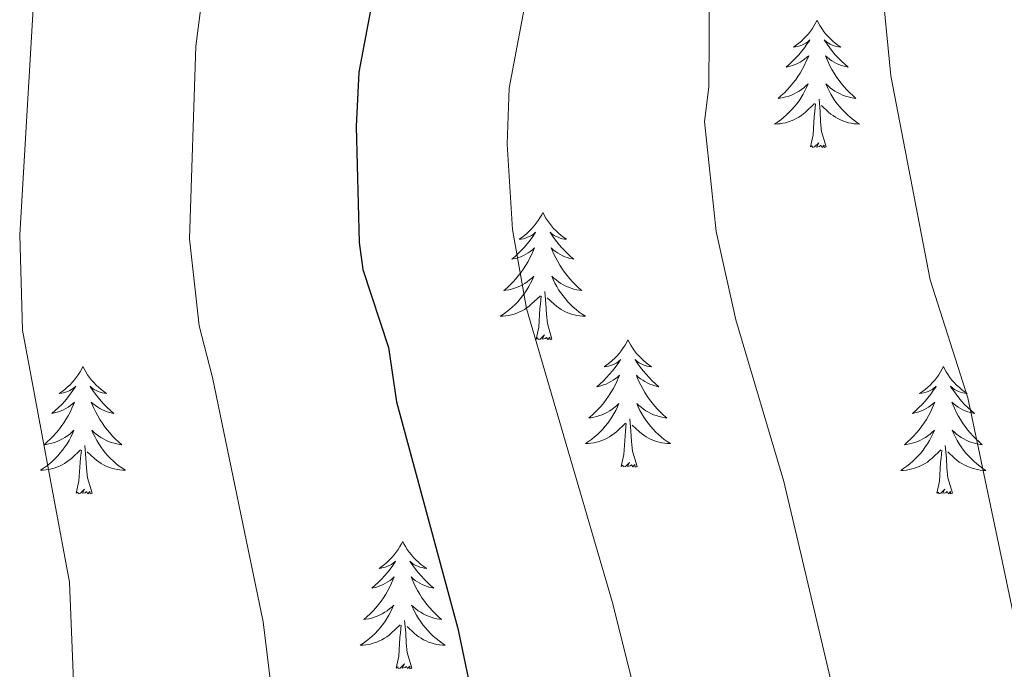
# Model space of a CAD drawing. Units: metres. Extents: x 616918 to 621423, y 4722085 to 4725131.
# Drawn here: x 618286 to 618378, y 4724243 to 4724304 of the extents above; entities that cross this region are included whole.
import ezdxf

# ---------------------------------------------------------------- set-up
doc = ezdxf.new("R2010")
doc.units = ezdxf.units.M
doc.header["$MEASUREMENT"] = 0
for name, color, linetype, lineweight in [('Level 36', 19, 'Continuous', 40), ('Level 4', 36, 'Continuous', 30), ('Level 5', 36, 'Continuous', 0)]:
    doc.layers.add(name, color=color, linetype=linetype, lineweight=lineweight)

msp = doc.modelspace()

# ---------------------------------------------------------------- linework, layer by layer
at = {"layer": 'Level 36', "color": 92, "linetype": 'Continuous', "lineweight": 0}
for points in [[(618360.26, 4724303.82), (618360.15, 4724303.6), (618360, 4724303.33), (618359.83, 4724303.06), (618359.65, 4724302.81), (618359.45, 4724302.56), (618359.25, 4724302.32), (618359.03, 4724302.1), (618358.8, 4724301.88), (618358.56, 4724301.68), (618358.31, 4724301.48), (618358.05, 4724301.31), (618358.25, 4724301.33), (618358.45, 4724301.37), (618358.65, 4724301.42), (618358.84, 4724301.49), (618359.03, 4724301.58), (618359.21, 4724301.68), (618359.39, 4724301.79), (618359.59, 4724301.98), (618359.55, 4724301.91), (618359.32, 4724301.57), (618359.08, 4724301.23), (618358.82, 4724300.91), (618358.55, 4724300.59), (618358.27, 4724300.29), (618357.98, 4724299.99), (618357.68, 4724299.71), (618357.37, 4724299.44), (618357.49, 4724299.46), (618357.74, 4724299.52), (618357.98, 4724299.59), (618358.21, 4724299.68), (618358.44, 4724299.78), (618358.67, 4724299.9), (618358.88, 4724300.03), (618359.09, 4724300.18), (618359.29, 4724300.33), (618359.48, 4724300.5), (618359.39, 4724300.28), (618359.23, 4724299.92), (618359.06, 4724299.57), (618358.88, 4724299.22), (618358.68, 4724298.88), (618358.46, 4724298.55), (618358.24, 4724298.23), (618358, 4724297.92), (618357.75, 4724297.61), (618357.48, 4724297.32), (618357.21, 4724297.04), (618356.92, 4724296.77), (618356.62, 4724296.51), (618356.82, 4724296.54), (618357.09, 4724296.58), (618357.35, 4724296.65), (618357.61, 4724296.72), (618357.86, 4724296.82), (618358.11, 4724296.93), (618358.35, 4724297.05), (618358.59, 4724297.19), (618358.81, 4724297.34), (618359.03, 4724297.5), (618359.23, 4724297.68), (618359.43, 4724297.87), (618359.29, 4724297.54)], [(618360.26, 4724303.82), (618360.38, 4724303.6), (618360.53, 4724303.33), (618360.7, 4724303.06), (618360.88, 4724302.81), (618361.07, 4724302.56), (618361.28, 4724302.32), (618361.5, 4724302.1), (618361.73, 4724301.88), (618361.97, 4724301.68), (618362.22, 4724301.48), (618362.48, 4724301.31), (618362.28, 4724301.33), (618362.08, 4724301.37), (618361.88, 4724301.42), (618361.68, 4724301.49), (618361.5, 4724301.58), (618361.32, 4724301.68), (618361.14, 4724301.79), (618360.94, 4724301.98), (618360.98, 4724301.91), (618361.21, 4724301.57), (618361.45, 4724301.23), (618361.71, 4724300.91), (618361.97, 4724300.59), (618362.25, 4724300.29), (618362.55, 4724299.99), (618362.85, 4724299.71), (618363.16, 4724299.44), (618363.04, 4724299.46), (618362.79, 4724299.52), (618362.55, 4724299.59), (618362.31, 4724299.68), (618362.08, 4724299.78), (618361.86, 4724299.9), (618361.64, 4724300.03), (618361.44, 4724300.18), (618361.24, 4724300.33), (618361.05, 4724300.5), (618361.14, 4724300.28), (618361.3, 4724299.92), (618361.47, 4724299.57), (618361.65, 4724299.22), (618361.85, 4724298.88), (618362.06, 4724298.55), (618362.29, 4724298.23), (618362.53, 4724297.92), (618362.78, 4724297.61), (618363.05, 4724297.32), (618363.32, 4724297.04), (618363.61, 4724296.77), (618363.9, 4724296.51), (618363.71, 4724296.54), (618363.44, 4724296.58), (618363.18, 4724296.65), (618362.92, 4724296.72), (618362.66, 4724296.82), (618362.42, 4724296.93), (618362.18, 4724297.05), (618361.94, 4724297.19), (618361.72, 4724297.34), (618361.5, 4724297.5), (618361.3, 4724297.68), (618361.1, 4724297.87), (618361.24, 4724297.54)], [(618359.29, 4724297.536), (618359.13, 4724297.216), (618358.96, 4724296.896), (618358.78, 4724296.596), (618358.58, 4724296.296), (618358.37, 4724296.006), (618358.15, 4724295.736), (618357.92, 4724295.466), (618357.67, 4724295.206), (618357.41, 4724294.956), (618357.14, 4724294.726), (618356.86, 4724294.507), (618356.57, 4724294.297), (618356.28, 4724294.107), (618356.55, 4724294.117), (618356.81, 4724294.137), (618357.07, 4724294.177), (618357.33, 4724294.236), (618357.59, 4724294.306), (618357.84, 4724294.396), (618358.08, 4724294.496), (618358.32, 4724294.616), (618358.55, 4724294.746), (618358.77, 4724294.896), (618358.98, 4724295.046), (618359.19, 4724295.216), (618360.04, 4724296.016)], [(618361.24, 4724297.536), (618361.4, 4724297.216), (618361.56, 4724296.896), (618361.75, 4724296.596), (618361.94, 4724296.296), (618362.16, 4724296.006), (618362.38, 4724295.736), (618362.61, 4724295.466), (618362.86, 4724295.206), (618363.12, 4724294.956), (618363.39, 4724294.726), (618363.66, 4724294.506), (618363.95, 4724294.296), (618364.24, 4724294.106), (618363.98, 4724294.116), (618363.72, 4724294.136), (618363.45, 4724294.176), (618363.2, 4724294.236), (618362.94, 4724294.306), (618362.69, 4724294.396), (618362.45, 4724294.496), (618362.21, 4724294.616), (618361.98, 4724294.746), (618361.76, 4724294.896), (618361.54, 4724295.046), (618361.34, 4724295.216), (618360.68, 4724295.836)], [(618361.12, 4724291.97), (618360.69, 4724293.41), (618360.6, 4724294.32), (618360.55, 4724295.27), (618360.45, 4724296.43)], [(618359.64, 4724291.97), (618359.89, 4724293.09), (618360, 4724294.83), (618360.05, 4724295.27), (618360.11, 4724295.99)], [(618361.12, 4724291.97), (618360.94, 4724291.9), (618360.92, 4724292.14), (618360.73, 4724291.92), (618360.61, 4724292.12), (618360.49, 4724292.02), (618360.22, 4724291.96), (618360.42, 4724292.36), (618360.03, 4724291.98), (618359.84, 4724291.92), (618359.8, 4724292.08), (618359.64, 4724291.97)], [(618334.61, 4724285.84), (618334.5, 4724285.62), (618334.34, 4724285.34), (618334.17, 4724285.08), (618333.99, 4724284.82), (618333.8, 4724284.57), (618333.59, 4724284.34), (618333.37, 4724284.11), (618333.14, 4724283.89), (618332.9, 4724283.69), (618332.65, 4724283.5), (618332.39, 4724283.32), (618332.59, 4724283.34), (618332.79, 4724283.38), (618332.99, 4724283.44), (618333.18, 4724283.51), (618333.37, 4724283.59), (618333.56, 4724283.69), (618333.73, 4724283.8), (618333.93, 4724283.99), (618333.89, 4724283.93), (618333.66, 4724283.58), (618333.42, 4724283.25), (618333.16, 4724282.92), (618332.9, 4724282.6), (618332.62, 4724282.3), (618332.32, 4724282.01), (618332.02, 4724281.72), (618331.71, 4724281.45), (618331.83, 4724281.48), (618332.08, 4724281.53), (618332.32, 4724281.61), (618332.56, 4724281.69), (618332.79, 4724281.8), (618333.01, 4724281.92), (618333.23, 4724282.05), (618333.43, 4724282.19), (618333.63, 4724282.35), (618333.82, 4724282.52), (618333.73, 4724282.3), (618333.57, 4724281.94), (618333.4, 4724281.58), (618333.22, 4724281.23), (618333.02, 4724280.89), (618332.8, 4724280.56), (618332.58, 4724280.24), (618332.34, 4724279.93), (618332.09, 4724279.63), (618331.82, 4724279.33), (618331.55, 4724279.05), (618331.26, 4724278.78), (618330.96, 4724278.52), (618331.16, 4724278.55), (618331.43, 4724278.6), (618331.69, 4724278.66), (618331.95, 4724278.74), (618332.2, 4724278.83), (618332.45, 4724278.94), (618332.69, 4724279.06), (618332.93, 4724279.2), (618333.15, 4724279.35), (618333.37, 4724279.52), (618333.58, 4724279.69), (618333.77, 4724279.88), (618333.63, 4724279.55)], [(618334.61, 4724285.84), (618334.72, 4724285.62), (618334.87, 4724285.34), (618335.04, 4724285.08), (618335.22, 4724284.82), (618335.42, 4724284.57), (618335.62, 4724284.34), (618335.84, 4724284.11), (618336.07, 4724283.89), (618336.31, 4724283.69), (618336.56, 4724283.5), (618336.82, 4724283.32), (618336.62, 4724283.34), (618336.42, 4724283.38), (618336.22, 4724283.44), (618336.03, 4724283.51), (618335.84, 4724283.59), (618335.66, 4724283.69), (618335.48, 4724283.8), (618335.28, 4724283.99), (618335.32, 4724283.93), (618335.55, 4724283.58), (618335.79, 4724283.25), (618336.05, 4724282.92), (618336.32, 4724282.6), (618336.6, 4724282.3), (618336.89, 4724282.01), (618337.19, 4724281.72), (618337.5, 4724281.45), (618337.38, 4724281.48), (618337.13, 4724281.53), (618336.89, 4724281.61), (618336.66, 4724281.69), (618336.42, 4724281.8), (618336.2, 4724281.92), (618335.99, 4724282.05), (618335.78, 4724282.19), (618335.58, 4724282.35), (618335.4, 4724282.52), (618335.48, 4724282.3), (618335.64, 4724281.94), (618335.81, 4724281.58), (618336, 4724281.23), (618336.2, 4724280.89), (618336.41, 4724280.56), (618336.63, 4724280.24), (618336.87, 4724279.93), (618337.12, 4724279.63), (618337.39, 4724279.33), (618337.66, 4724279.05), (618337.95, 4724278.78), (618338.25, 4724278.52), (618338.05, 4724278.55), (618337.78, 4724278.6), (618337.52, 4724278.66), (618337.26, 4724278.74), (618337.01, 4724278.83), (618336.76, 4724278.94), (618336.52, 4724279.06), (618336.28, 4724279.2), (618336.06, 4724279.35), (618335.84, 4724279.52), (618335.64, 4724279.69), (618335.44, 4724279.88), (618335.58, 4724279.55)], [(618333.629, 4724279.549), (618333.469, 4724279.229), (618333.299, 4724278.919), (618333.119, 4724278.609), (618332.919, 4724278.319), (618332.719, 4724278.029), (618332.489, 4724277.75), (618332.259, 4724277.48), (618332.009, 4724277.22), (618331.749, 4724276.98), (618331.479, 4724276.74), (618331.199, 4724276.52), (618330.919, 4724276.31), (618330.629, 4724276.12), (618330.889, 4724276.13), (618331.149, 4724276.16), (618331.419, 4724276.2), (618331.679, 4724276.26), (618331.929, 4724276.33), (618332.179, 4724276.41), (618332.419, 4724276.52), (618332.659, 4724276.63), (618332.889, 4724276.76), (618333.109, 4724276.91), (618333.329, 4724277.07), (618333.529, 4724277.24), (618334.379, 4724278.039)], [(618335.579, 4724279.549), (618335.739, 4724279.229), (618335.909, 4724278.919), (618336.089, 4724278.609), (618336.289, 4724278.319), (618336.499, 4724278.029), (618336.719, 4724277.749), (618336.959, 4724277.479), (618337.199, 4724277.219), (618337.458, 4724276.979), (618337.728, 4724276.739), (618338.008, 4724276.519), (618338.298, 4724276.309), (618338.588, 4724276.119), (618338.318, 4724276.129), (618338.058, 4724276.159), (618337.798, 4724276.199), (618337.538, 4724276.259), (618337.278, 4724276.329), (618337.028, 4724276.409), (618336.788, 4724276.519), (618336.548, 4724276.629), (618336.318, 4724276.759), (618336.099, 4724276.909), (618335.879, 4724277.069), (618335.679, 4724277.239), (618335.019, 4724277.859)], [(618333.99, 4724273.99), (618334.23, 4724275.1), (618334.34, 4724276.85), (618334.39, 4724277.28), (618334.46, 4724278)], [(618335.46, 4724273.99), (618335.03, 4724275.43), (618334.94, 4724276.33), (618334.89, 4724277.28), (618334.79, 4724278.44)], [(618335.46, 4724273.99), (618335.28, 4724273.92), (618335.26, 4724274.16), (618335.07, 4724273.94), (618334.95, 4724274.14), (618334.83, 4724274.03), (618334.56, 4724273.98), (618334.76, 4724274.37), (618334.37, 4724273.99), (618334.18, 4724273.94), (618334.14, 4724274.1), (618333.99, 4724273.99)], [(618342.57, 4724273.92), (618342.46, 4724273.7), (618342.3, 4724273.42), (618342.13, 4724273.16), (618341.95, 4724272.9), (618341.76, 4724272.65), (618341.55, 4724272.42), (618341.33, 4724272.19), (618341.1, 4724271.97), (618340.86, 4724271.77), (618340.61, 4724271.58), (618340.35, 4724271.4), (618340.55, 4724271.42), (618340.75, 4724271.46), (618340.95, 4724271.52), (618341.14, 4724271.59), (618341.33, 4724271.67), (618341.52, 4724271.77), (618341.69, 4724271.88), (618341.89, 4724272.07), (618341.85, 4724272.01), (618341.62, 4724271.66), (618341.38, 4724271.33), (618341.12, 4724271), (618340.86, 4724270.69), (618340.58, 4724270.38), (618340.28, 4724270.09), (618339.98, 4724269.8), (618339.67, 4724269.53), (618339.79, 4724269.56), (618340.04, 4724269.61), (618340.28, 4724269.69), (618340.52, 4724269.78), (618340.75, 4724269.88), (618340.97, 4724270), (618341.19, 4724270.13), (618341.39, 4724270.27), (618341.59, 4724270.43), (618341.78, 4724270.6), (618341.69, 4724270.38), (618341.53, 4724270.02), (618341.36, 4724269.66), (618341.18, 4724269.32), (618340.98, 4724268.98), (618340.76, 4724268.64), (618340.54, 4724268.32), (618340.3, 4724268.01), (618340.05, 4724267.71), (618339.78, 4724267.42), (618339.51, 4724267.13), (618339.22, 4724266.86), (618338.92, 4724266.61), (618339.12, 4724266.63), (618339.39, 4724266.68), (618339.65, 4724266.74), (618339.91, 4724266.82), (618340.16, 4724266.91), (618340.41, 4724267.02), (618340.65, 4724267.14), (618340.89, 4724267.28), (618341.11, 4724267.43), (618341.33, 4724267.6), (618341.54, 4724267.77), (618341.73, 4724267.96), (618341.59, 4724267.63)], [(618342.57, 4724273.92), (618342.68, 4724273.7), (618342.83, 4724273.42), (618343, 4724273.16), (618343.18, 4724272.9), (618343.38, 4724272.65), (618343.58, 4724272.42), (618343.8, 4724272.19), (618344.03, 4724271.97), (618344.27, 4724271.77), (618344.52, 4724271.58), (618344.78, 4724271.4), (618344.58, 4724271.42), (618344.38, 4724271.46), (618344.18, 4724271.52), (618343.99, 4724271.59), (618343.8, 4724271.67), (618343.62, 4724271.77), (618343.44, 4724271.88), (618343.24, 4724272.07), (618343.28, 4724272.01), (618343.51, 4724271.66), (618343.75, 4724271.33), (618344.01, 4724271), (618344.28, 4724270.69), (618344.56, 4724270.38), (618344.85, 4724270.09), (618345.15, 4724269.8), (618345.46, 4724269.53), (618345.34, 4724269.56), (618345.09, 4724269.61), (618344.85, 4724269.69), (618344.62, 4724269.78), (618344.38, 4724269.88), (618344.16, 4724270), (618343.95, 4724270.13), (618343.74, 4724270.27), (618343.54, 4724270.43), (618343.36, 4724270.6), (618343.44, 4724270.38), (618343.6, 4724270.02), (618343.77, 4724269.66), (618343.96, 4724269.32), (618344.16, 4724268.98), (618344.37, 4724268.64), (618344.59, 4724268.32), (618344.83, 4724268.01), (618345.08, 4724267.71), (618345.35, 4724267.42), (618345.62, 4724267.13), (618345.91, 4724266.86), (618346.21, 4724266.61), (618346.01, 4724266.63), (618345.74, 4724266.68), (618345.48, 4724266.74), (618345.22, 4724266.82), (618344.97, 4724266.91), (618344.72, 4724267.02), (618344.48, 4724267.14), (618344.24, 4724267.28), (618344.02, 4724267.43), (618343.8, 4724267.6), (618343.6, 4724267.77), (618343.4, 4724267.96), (618343.54, 4724267.63)], [(618291.58, 4724271.41), (618291.46, 4724271.19), (618291.31, 4724270.92), (618291.14, 4724270.65), (618290.96, 4724270.39), (618290.77, 4724270.15), (618290.56, 4724269.91), (618290.34, 4724269.68), (618290.11, 4724269.47), (618289.87, 4724269.26), (618289.62, 4724269.07), (618289.36, 4724268.89), (618289.56, 4724268.92), (618289.76, 4724268.96), (618289.96, 4724269.01), (618290.16, 4724269.08), (618290.34, 4724269.16), (618290.52, 4724269.26), (618290.7, 4724269.38), (618290.9, 4724269.57), (618290.86, 4724269.5), (618290.63, 4724269.16), (618290.39, 4724268.82), (618290.13, 4724268.49), (618289.87, 4724268.18), (618289.59, 4724267.87), (618289.29, 4724267.58), (618288.99, 4724267.3), (618288.68, 4724267.02), (618288.8, 4724267.05), (618289.05, 4724267.11), (618289.29, 4724267.18), (618289.53, 4724267.27), (618289.76, 4724267.37), (618289.98, 4724267.49), (618290.2, 4724267.62), (618290.4, 4724267.76), (618290.6, 4724267.92), (618290.79, 4724268.09), (618290.7, 4724267.87), (618290.54, 4724267.51), (618290.37, 4724267.15), (618290.19, 4724266.81), (618289.99, 4724266.47), (618289.78, 4724266.14), (618289.55, 4724265.81), (618289.31, 4724265.5), (618289.06, 4724265.2), (618288.79, 4724264.91), (618288.52, 4724264.63), (618288.23, 4724264.36), (618287.94, 4724264.1), (618288.13, 4724264.12), (618288.4, 4724264.17), (618288.66, 4724264.23), (618288.92, 4724264.31), (618289.18, 4724264.41), (618289.42, 4724264.51), (618289.66, 4724264.64), (618289.9, 4724264.78), (618290.12, 4724264.92), (618290.34, 4724265.09), (618290.54, 4724265.26), (618290.74, 4724265.45), (618290.6, 4724265.13)], [(618291.58, 4724271.41), (618291.69, 4724271.19), (618291.84, 4724270.92), (618292.01, 4724270.65), (618292.19, 4724270.39), (618292.39, 4724270.15), (618292.59, 4724269.91), (618292.81, 4724269.68), (618293.04, 4724269.47), (618293.28, 4724269.26), (618293.53, 4724269.07), (618293.79, 4724268.89), (618293.59, 4724268.92), (618293.39, 4724268.96), (618293.19, 4724269.01), (618293, 4724269.08), (618292.81, 4724269.16), (618292.63, 4724269.26), (618292.45, 4724269.38), (618292.25, 4724269.57), (618292.29, 4724269.5), (618292.52, 4724269.16), (618292.76, 4724268.82), (618293.02, 4724268.49), (618293.29, 4724268.18), (618293.57, 4724267.87), (618293.86, 4724267.58), (618294.16, 4724267.3), (618294.47, 4724267.02), (618294.35, 4724267.05), (618294.1, 4724267.11), (618293.86, 4724267.18), (618293.63, 4724267.27), (618293.4, 4724267.37), (618293.17, 4724267.49), (618292.96, 4724267.62), (618292.75, 4724267.76), (618292.55, 4724267.92), (618292.36, 4724268.09), (618292.45, 4724267.87), (618292.61, 4724267.51), (618292.78, 4724267.15), (618292.96, 4724266.81), (618293.16, 4724266.47), (618293.38, 4724266.14), (618293.6, 4724265.81), (618293.84, 4724265.5), (618294.09, 4724265.2), (618294.36, 4724264.91), (618294.63, 4724264.63), (618294.92, 4724264.36), (618295.22, 4724264.1), (618295.02, 4724264.12), (618294.75, 4724264.17), (618294.49, 4724264.23), (618294.23, 4724264.31), (618293.98, 4724264.41), (618293.73, 4724264.51), (618293.49, 4724264.64), (618293.25, 4724264.78), (618293.03, 4724264.92), (618292.81, 4724265.09), (618292.61, 4724265.26), (618292.41, 4724265.45), (618292.55, 4724265.13)], [(618372.08, 4724271.41), (618371.97, 4724271.19), (618371.82, 4724270.92), (618371.65, 4724270.65), (618371.46, 4724270.39), (618371.27, 4724270.15), (618371.06, 4724269.91), (618370.84, 4724269.68), (618370.62, 4724269.47), (618370.38, 4724269.26), (618370.12, 4724269.07), (618369.86, 4724268.89), (618370.06, 4724268.92), (618370.27, 4724268.96), (618370.46, 4724269.01), (618370.66, 4724269.08), (618370.85, 4724269.16), (618371.03, 4724269.26), (618371.2, 4724269.38), (618371.41, 4724269.57), (618371.37, 4724269.5), (618371.14, 4724269.16), (618370.9, 4724268.82), (618370.64, 4724268.49), (618370.37, 4724268.18), (618370.09, 4724267.87), (618369.8, 4724267.58), (618369.5, 4724267.3), (618369.18, 4724267.02), (618369.31, 4724267.05), (618369.55, 4724267.11), (618369.8, 4724267.18), (618370.03, 4724267.27), (618370.26, 4724267.37), (618370.48, 4724267.49), (618370.7, 4724267.62), (618370.91, 4724267.76), (618371.1, 4724267.92), (618371.29, 4724268.09), (618371.2, 4724267.87), (618371.05, 4724267.51), (618370.88, 4724267.15), (618370.69, 4724266.81), (618370.49, 4724266.47), (618370.28, 4724266.14), (618370.05, 4724265.81), (618369.81, 4724265.5), (618369.56, 4724265.2), (618369.3, 4724264.91), (618369.02, 4724264.63), (618368.74, 4724264.36), (618368.44, 4724264.1), (618368.64, 4724264.12), (618368.9, 4724264.17), (618369.17, 4724264.23), (618369.42, 4724264.31), (618369.68, 4724264.41), (618369.93, 4724264.51), (618370.17, 4724264.64), (618370.4, 4724264.78), (618370.63, 4724264.92), (618370.84, 4724265.09), (618371.05, 4724265.26), (618371.24, 4724265.45), (618371.1, 4724265.13)], [(618372.08, 4724271.41), (618372.19, 4724271.19), (618372.35, 4724270.92), (618372.52, 4724270.65), (618372.7, 4724270.39), (618372.89, 4724270.15), (618373.1, 4724269.91), (618373.32, 4724269.68), (618373.55, 4724269.47), (618373.79, 4724269.26), (618374.04, 4724269.07), (618374.3, 4724268.89), (618374.1, 4724268.92), (618373.9, 4724268.96), (618373.7, 4724269.01), (618373.5, 4724269.08), (618373.31, 4724269.16), (618373.13, 4724269.26), (618372.96, 4724269.38), (618372.75, 4724269.57), (618372.79, 4724269.5), (618373.02, 4724269.16), (618373.27, 4724268.82), (618373.52, 4724268.49), (618373.79, 4724268.18), (618374.07, 4724267.87), (618374.36, 4724267.58), (618374.67, 4724267.3), (618374.98, 4724267.02), (618374.86, 4724267.05), (618374.61, 4724267.11), (618374.37, 4724267.18), (618374.13, 4724267.27), (618373.9, 4724267.37), (618373.68, 4724267.49), (618373.46, 4724267.62), (618373.25, 4724267.76), (618373.06, 4724267.92), (618372.87, 4724268.09), (618372.96, 4724267.87), (618373.11, 4724267.51), (618373.28, 4724267.15), (618373.47, 4724266.81), (618373.67, 4724266.47), (618373.88, 4724266.14), (618374.11, 4724265.81), (618374.35, 4724265.5), (618374.6, 4724265.2), (618374.86, 4724264.91), (618375.14, 4724264.63), (618375.42, 4724264.36), (618375.72, 4724264.1), (618375.53, 4724264.12), (618375.26, 4724264.17), (618375, 4724264.23), (618374.74, 4724264.31), (618374.48, 4724264.41), (618374.23, 4724264.51), (618373.99, 4724264.64), (618373.76, 4724264.78), (618373.53, 4724264.92), (618373.32, 4724265.09), (618373.11, 4724265.26), (618372.92, 4724265.45), (618373.06, 4724265.13)], [(618341.587, 4724267.63), (618341.427, 4724267.31), (618341.257, 4724267), (618341.077, 4724266.69), (618340.877, 4724266.4), (618340.677, 4724266.11), (618340.447, 4724265.83), (618340.217, 4724265.56), (618339.967, 4724265.3), (618339.707, 4724265.06), (618339.437, 4724264.83), (618339.157, 4724264.6), (618338.877, 4724264.4), (618338.587, 4724264.2), (618338.847, 4724264.21), (618339.107, 4724264.24), (618339.377, 4724264.28), (618339.637, 4724264.34), (618339.887, 4724264.41), (618340.137, 4724264.5), (618340.377, 4724264.6), (618340.617, 4724264.71), (618340.847, 4724264.84), (618341.067, 4724264.99), (618341.287, 4724265.15), (618341.487, 4724265.32), (618342.337, 4724266.12)], [(618343.537, 4724267.63), (618343.697, 4724267.31), (618343.867, 4724267), (618344.047, 4724266.69), (618344.247, 4724266.4), (618344.457, 4724266.11), (618344.677, 4724265.83), (618344.917, 4724265.56), (618345.157, 4724265.3), (618345.416, 4724265.06), (618345.686, 4724264.83), (618345.966, 4724264.6), (618346.256, 4724264.4), (618346.546, 4724264.2), (618346.276, 4724264.21), (618346.016, 4724264.24), (618345.756, 4724264.28), (618345.496, 4724264.34), (618345.236, 4724264.41), (618344.986, 4724264.5), (618344.746, 4724264.6), (618344.506, 4724264.71), (618344.277, 4724264.84), (618344.057, 4724264.99), (618343.837, 4724265.15), (618343.637, 4724265.32), (618342.977, 4724265.94)], [(618341.95, 4724262.07), (618342.19, 4724263.19), (618342.3, 4724264.93), (618342.35, 4724265.36), (618342.42, 4724266.08)], [(618343.42, 4724262.07), (618342.99, 4724263.51), (618342.9, 4724264.41), (618342.85, 4724265.36), (618342.75, 4724266.52)], [(618290.599, 4724265.133), (618290.439, 4724264.803), (618290.279, 4724264.493), (618290.089, 4724264.193), (618289.899, 4724263.893), (618289.679, 4724263.604), (618289.459, 4724263.324), (618289.228, 4724263.064), (618288.978, 4724262.804), (618288.718, 4724262.554), (618288.448, 4724262.324), (618288.178, 4724262.104), (618287.888, 4724261.894), (618287.598, 4724261.704), (618287.858, 4724261.704), (618288.118, 4724261.734), (618288.388, 4724261.774), (618288.638, 4724261.834), (618288.898, 4724261.904), (618289.148, 4724261.994), (618289.388, 4724262.094), (618289.628, 4724262.214), (618289.858, 4724262.344), (618290.078, 4724262.484), (618290.298, 4724262.644), (618290.498, 4724262.814), (618291.348, 4724263.613)], [(618292.549, 4724265.133), (618292.709, 4724264.803), (618292.879, 4724264.493), (618293.058, 4724264.193), (618293.258, 4724263.893), (618293.468, 4724263.603), (618293.688, 4724263.323), (618293.918, 4724263.063), (618294.168, 4724262.803), (618294.428, 4724262.553), (618294.698, 4724262.323), (618294.978, 4724262.103), (618295.268, 4724261.893), (618295.558, 4724261.703), (618295.288, 4724261.703), (618295.028, 4724261.733), (618294.768, 4724261.773), (618294.508, 4724261.833), (618294.248, 4724261.903), (618293.998, 4724261.993), (618293.758, 4724262.093), (618293.518, 4724262.213), (618293.288, 4724262.343), (618293.068, 4724262.483), (618292.858, 4724262.643), (618292.648, 4724262.813), (618291.988, 4724263.433)], [(618371.095, 4724265.128), (618370.945, 4724264.798), (618370.775, 4724264.488), (618370.595, 4724264.188), (618370.395, 4724263.888), (618370.185, 4724263.598), (618369.965, 4724263.318), (618369.725, 4724263.058), (618369.485, 4724262.798), (618369.225, 4724262.548), (618368.955, 4724262.319), (618368.675, 4724262.099), (618368.385, 4724261.889), (618368.095, 4724261.699), (618368.365, 4724261.699), (618368.625, 4724261.729), (618368.885, 4724261.769), (618369.145, 4724261.829), (618369.395, 4724261.899), (618369.655, 4724261.989), (618369.895, 4724262.088), (618370.135, 4724262.208), (618370.365, 4724262.338), (618370.585, 4724262.478), (618370.795, 4724262.638), (618370.995, 4724262.808), (618371.845, 4724263.608)], [(618373.055, 4724265.128), (618373.205, 4724264.798), (618373.375, 4724264.488), (618373.555, 4724264.188), (618373.755, 4724263.888), (618373.965, 4724263.598), (618374.195, 4724263.318), (618374.425, 4724263.058), (618374.675, 4724262.798), (618374.935, 4724262.548), (618375.205, 4724262.318), (618375.485, 4724262.098), (618375.775, 4724261.888), (618376.065, 4724261.698), (618375.805, 4724261.698), (618375.535, 4724261.728), (618375.275, 4724261.768), (618375.015, 4724261.828), (618374.765, 4724261.898), (618374.515, 4724261.988), (618374.265, 4724262.088), (618374.025, 4724262.208), (618373.795, 4724262.338), (618373.565, 4724262.478), (618373.355, 4724262.638), (618373.155, 4724262.808), (618372.495, 4724263.428)], [(618292.43, 4724259.56), (618292, 4724261), (618291.91, 4724261.9), (618291.86, 4724262.85), (618291.76, 4724264.02)], [(618372.93, 4724259.56), (618372.5, 4724261), (618372.41, 4724261.9), (618372.37, 4724262.85), (618372.26, 4724264.02)], [(618290.96, 4724259.56), (618291.2, 4724260.68), (618291.32, 4724262.42), (618291.36, 4724262.85), (618291.43, 4724263.58)], [(618371.46, 4724259.56), (618371.71, 4724260.68), (618371.82, 4724262.42), (618371.87, 4724262.85), (618371.93, 4724263.58)], [(618343.42, 4724262.07), (618343.24, 4724262), (618343.22, 4724262.24), (618343.03, 4724262.02), (618342.91, 4724262.22), (618342.79, 4724262.11), (618342.52, 4724262.06), (618342.72, 4724262.45), (618342.33, 4724262.07), (618342.14, 4724262.02), (618342.1, 4724262.18), (618341.95, 4724262.07)], [(618292.43, 4724259.56), (618292.25, 4724259.49), (618292.23, 4724259.73), (618292.04, 4724259.51), (618291.92, 4724259.71), (618291.8, 4724259.6), (618291.53, 4724259.55), (618291.73, 4724259.94), (618291.34, 4724259.56), (618291.16, 4724259.51), (618291.11, 4724259.67), (618290.96, 4724259.56)], [(618372.93, 4724259.56), (618372.76, 4724259.49), (618372.74, 4724259.73), (618372.55, 4724259.51), (618372.43, 4724259.71), (618372.31, 4724259.6), (618372.04, 4724259.55), (618372.23, 4724259.94), (618371.85, 4724259.56), (618371.66, 4724259.51), (618371.62, 4724259.67), (618371.46, 4724259.56)], [(618321.5, 4724255.05), (618321.39, 4724254.83), (618321.23, 4724254.56), (618321.06, 4724254.29), (618320.88, 4724254.03), (618320.69, 4724253.79), (618320.48, 4724253.55), (618320.26, 4724253.32), (618320.03, 4724253.11), (618319.79, 4724252.9), (618319.54, 4724252.71), (618319.28, 4724252.53), (618319.48, 4724252.56), (618319.68, 4724252.6), (618319.88, 4724252.65), (618320.08, 4724252.72), (618320.27, 4724252.8), (618320.45, 4724252.9), (618320.62, 4724253.02), (618320.83, 4724253.21), (618320.78, 4724253.14), (618320.56, 4724252.8), (618320.31, 4724252.46), (618320.06, 4724252.13), (618319.79, 4724251.82), (618319.51, 4724251.51), (618319.22, 4724251.22), (618318.91, 4724250.94), (618318.6, 4724250.66), (618318.72, 4724250.69), (618318.97, 4724250.75), (618319.21, 4724250.82), (618319.45, 4724250.91), (618319.68, 4724251.01), (618319.9, 4724251.13), (618320.12, 4724251.26), (618320.32, 4724251.4), (618320.52, 4724251.56), (618320.71, 4724251.73), (618320.62, 4724251.51), (618320.46, 4724251.15), (618320.29, 4724250.79), (618320.11, 4724250.45), (618319.91, 4724250.11), (618319.7, 4724249.78), (618319.47, 4724249.45), (618319.23, 4724249.14), (618318.98, 4724248.84), (618318.72, 4724248.55), (618318.44, 4724248.27), (618318.15, 4724248), (618317.86, 4724247.74), (618318.05, 4724247.76), (618318.32, 4724247.81), (618318.58, 4724247.87), (618318.84, 4724247.95), (618319.1, 4724248.05), (618319.34, 4724248.15), (618319.59, 4724248.28), (618319.82, 4724248.42), (618320.04, 4724248.56), (618320.26, 4724248.73), (618320.47, 4724248.9), (618320.66, 4724249.09), (618320.52, 4724248.77)], [(618321.5, 4724255.05), (618321.61, 4724254.83), (618321.76, 4724254.56), (618321.93, 4724254.29), (618322.11, 4724254.03), (618322.31, 4724253.79), (618322.52, 4724253.55), (618322.73, 4724253.32), (618322.96, 4724253.11), (618323.2, 4724252.9), (618323.46, 4724252.71), (618323.72, 4724252.53), (618323.52, 4724252.56), (618323.31, 4724252.6), (618323.11, 4724252.65), (618322.92, 4724252.72), (618322.73, 4724252.8), (618322.55, 4724252.9), (618322.38, 4724253.02), (618322.17, 4724253.21), (618322.21, 4724253.14), (618322.44, 4724252.8), (618322.68, 4724252.46), (618322.94, 4724252.13), (618323.21, 4724251.82), (618323.49, 4724251.51), (618323.78, 4724251.22), (618324.08, 4724250.94), (618324.4, 4724250.66), (618324.27, 4724250.69), (618324.03, 4724250.75), (618323.78, 4724250.82), (618323.55, 4724250.91), (618323.32, 4724251.01), (618323.09, 4724251.13), (618322.88, 4724251.26), (618322.67, 4724251.4), (618322.47, 4724251.56), (618322.29, 4724251.73), (618322.38, 4724251.51), (618322.53, 4724251.15), (618322.7, 4724250.79), (618322.89, 4724250.45), (618323.09, 4724250.11), (618323.3, 4724249.78), (618323.53, 4724249.45), (618323.76, 4724249.14), (618324.02, 4724248.84), (618324.28, 4724248.55), (618324.55, 4724248.27), (618324.84, 4724248), (618325.14, 4724247.74), (618324.94, 4724247.76), (618324.68, 4724247.81), (618324.41, 4724247.87), (618324.15, 4724247.95), (618323.9, 4724248.05), (618323.65, 4724248.15), (618323.41, 4724248.28), (618323.18, 4724248.42), (618322.95, 4724248.56), (618322.74, 4724248.73), (618322.53, 4724248.9), (618322.33, 4724249.09), (618322.48, 4724248.77)], [(618320.515, 4724248.773), (618320.365, 4724248.443), (618320.195, 4724248.133), (618320.005, 4724247.833), (618319.815, 4724247.533), (618319.605, 4724247.243), (618319.375, 4724246.963), (618319.155, 4724246.703), (618318.905, 4724246.443), (618318.645, 4724246.193), (618318.385, 4724245.963), (618318.105, 4724245.743), (618317.815, 4724245.533), (618317.525, 4724245.343), (618317.785, 4724245.343), (618318.045, 4724245.373), (618318.315, 4724245.413), (618318.575, 4724245.473), (618318.825, 4724245.543), (618319.075, 4724245.633), (618319.325, 4724245.733), (618319.555, 4724245.853), (618319.785, 4724245.983), (618320.005, 4724246.123), (618320.225, 4724246.283), (618320.425, 4724246.453), (618321.275, 4724247.253)], [(618322.475, 4724248.773), (618322.625, 4724248.443), (618322.795, 4724248.133), (618322.985, 4724247.833), (618323.185, 4724247.533), (618323.395, 4724247.243), (618323.615, 4724246.963), (618323.855, 4724246.703), (618324.095, 4724246.443), (618324.355, 4724246.193), (618324.625, 4724245.963), (618324.905, 4724245.743), (618325.195, 4724245.533), (618325.485, 4724245.343), (618325.215, 4724245.343), (618324.955, 4724245.373), (618324.695, 4724245.413), (618324.435, 4724245.473), (618324.175, 4724245.543), (618323.925, 4724245.633), (618323.685, 4724245.733), (618323.445, 4724245.853), (618323.215, 4724245.983), (618322.995, 4724246.123), (618322.785, 4724246.283), (618322.575, 4724246.453), (618321.925, 4724247.073)], [(618322.35, 4724243.2), (618321.92, 4724244.64), (618321.83, 4724245.54), (618321.78, 4724246.49), (618321.68, 4724247.66)], [(618320.88, 4724243.2), (618321.12, 4724244.32), (618321.24, 4724246.06), (618321.28, 4724246.49), (618321.35, 4724247.22)], [(618322.35, 4724243.2), (618322.17, 4724243.13), (618322.16, 4724243.37), (618321.96, 4724243.15), (618321.84, 4724243.35), (618321.72, 4724243.24), (618321.45, 4724243.19), (618321.65, 4724243.58), (618321.26, 4724243.2), (618321.08, 4724243.15), (618321.04, 4724243.31), (618320.88, 4724243.2)]]:
    msp.add_lwpolyline(points, dxfattribs=at)
at = {"layer": 'Level 4', "color": 36, "linetype": 'Continuous', "lineweight": 30}
msp.add_polyline3d([(618321.92, 4724334.54, 825), (618321.16, 4724328.68, 825), (618320.75, 4724320.69, 825), (618319.5, 4724310.21, 825), (618317.39, 4724298.95, 825), (618317.15, 4724293.87, 825), (618317.41, 4724283.03, 825), (618317.76, 4724280.51, 825), (618320.16, 4724273.19, 825), (618320.93, 4724268.12, 825), (618326.64, 4724246.91, 825), (618328.35, 4724238.86, 825), (618330.87, 4724224.92, 825), (618332.33, 4724211.08, 825), (618335.13, 4724192.21, 825), (618338.51, 4724176.2, 825), (618340.63, 4724167.92, 825), (618343.15, 4724160.21, 825), (618345.28, 4724152.26, 825), (618348.44, 4724143.77, 825), (618353.43, 4724132.81, 825)], dxfattribs=at)
at = {"layer": 'Level 5', "color": 36, "linetype": 'Continuous', "lineweight": 0}
for points in [[(618355.78, 4724448.32, 830), (618356.2, 4724436.5, 830), (618357.45, 4724422.87, 830), (618357.59, 4724414.34, 830), (618356.46, 4724403.69, 830), (618355.69, 4724386.74, 830), (618354.75, 4724378.34, 830), (618353.55, 4724373.01, 830), (618351.58, 4724367.64, 830), (618347.35, 4724360.35, 830), (618339.42, 4724349.11, 830), (618337.98, 4724345.77, 830), (618337.13, 4724340.79, 830), (618335.66, 4724324.73, 830), (618334.04, 4724311.2, 830), (618331.46, 4724297.48, 830), (618331.27, 4724292.22, 830), (618331.78, 4724284.23, 830), (618333.09, 4724276.86, 830), (618341.09, 4724249.44, 830), (618344.86, 4724234.39, 830)], [(618373.34, 4724447.38, 835), (618373.61, 4724424.27, 835), (618373.4, 4724415.02, 835), (618372.79, 4724407.54, 835), (618369.6, 4724386.55, 835), (618364.87, 4724365.98, 835), (618362.7, 4724358.56, 835), (618359.1, 4724348.89, 835), (618357.1, 4724344.41, 835), (618355.3, 4724341.85, 835), (618353.88, 4724336.5, 835), (618351.11, 4724316.76, 835), (618350.19, 4724307.01, 835), (618350.15, 4724297.55, 835), (618349.74, 4724294.35, 835), (618350.81, 4724284.05, 835), (618352.67, 4724275.79, 835), (618357.17, 4724260.65, 835), (618362.92, 4724236.23, 835)], [(618390.88, 4724445.65, 840), (618388.8, 4724408.2, 840), (618388.07, 4724402.96, 840), (618386.35, 4724395.95, 840), (618378.98, 4724371.1, 840), (618375.64, 4724354.1, 840), (618369, 4724325.05, 840), (618367.16, 4724313.76, 840), (618366.63, 4724307.82, 840), (618366.5, 4724305.32, 840), (618367.16, 4724298.63, 840), (618370.85, 4724279.52, 840), (618374.38, 4724268.48, 840), (618379.23, 4724245.37, 840), (618386.47, 4724217.37, 840)], [(618306.283, 4724441.387, 815), (618308.55, 4724424.038, 815), (618308.219, 4724417.879, 815), (618305.005, 4724388.932, 815), (618302.734, 4724375.033, 815), (618301.353, 4724369.054, 815), (618296.861, 4724355.305, 815), (618288.396, 4724320.409, 815), (618287.345, 4724312.389, 815), (618285.661, 4724283.732, 815), (618285.92, 4724274.813, 815), (618290.327, 4724251.245, 815), (618290.915, 4724236.536, 815), (618291.904, 4724228.296, 815), (618296.12, 4724206.968, 815), (618298.988, 4724189.119, 815), (618301.846, 4724177.68, 815), (618304.884, 4724162.951, 815)], [(618320.88, 4724373.19, 820), (618319, 4724368.72, 820), (618317.77, 4724366, 820), (618315.22, 4724362.29, 820), (618313.35, 4724357.68, 820), (618310.21, 4724348.47, 820), (618307.62, 4724337.63, 820), (618303.97, 4724315.58, 820), (618302.13, 4724301.39, 820), (618301.54, 4724283.38, 820), (618302.46, 4724275.24, 820), (618303.71, 4724270.4, 820), (618308.43, 4724247.53, 820), (618310.1, 4724233.98, 820), (618312.35, 4724221.71, 820), (618316.76, 4724192.68, 820), (618327.98, 4724142.72, 820), (618329.71, 4724132.03, 820)]]:
    msp.add_polyline3d(points, dxfattribs=at)

doc.saveas('drawing.dxf')
